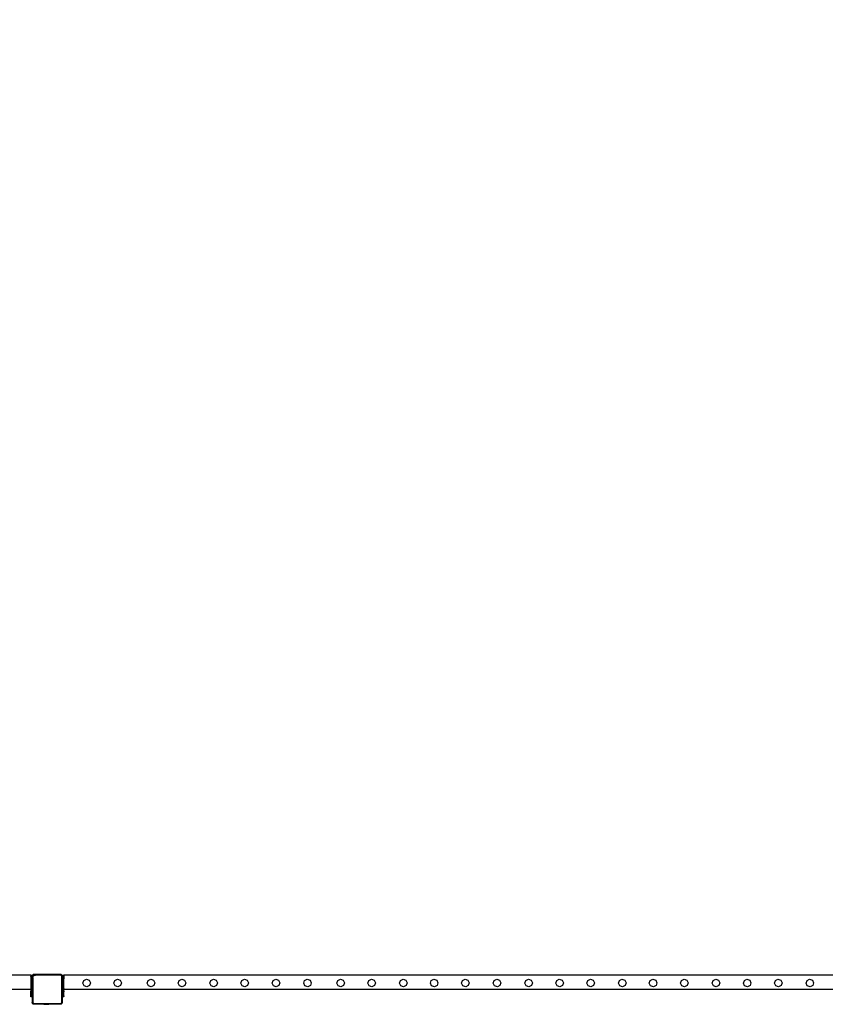
# Model space of a CAD drawing. Units: inches. Extents: x 16140 to 19311, y -1847 to -214.
# Drawn here: x 18516 to 18740, y -1847 to -1573 of the extents above; entities that cross this region are included whole.
import ezdxf

# ---------------------------------------------------------------- set-up
doc = ezdxf.new("R2010")
doc.units = ezdxf.units.IN
doc.header["$MEASUREMENT"] = 0
doc.layers.add('VP-DIM', color=7, linetype='Continuous')
doc.layers.add('VP-EQ', color=7, linetype='Continuous', true_color=0x8a3492, plot=False)
doc.styles.get("Standard").update_dxf_attribs({"font": 'arial.ttf'})
doc.dimstyles.get("Standard").update_dxf_attribs({"dimtxt": 14, "dimasz": 20, "dimexe": 20, "dimexo": 50, "dimgap": 20, "dimtad": 0, "dimdec": 0, "dimzin": 0, "dimdsep": 46, "dimtxsty": 'Standard', "dimcen": -0.09, "dimadec": 0, "dimazin": 0, "dimtfac": 1, "dimtdec": 4, "dimtofl": 0, "dimtmove": 0, "dimatfit": 3, "dimfxl": 70, "dimfxlon": 1, "dimtolj": 1, "dimtzin": 0, "dimarcsym": 0})

# ---------------------------------------------------------------- blocks, each defined once
blk = doc.blocks.new('2407C')
at = {"layer": 'VP-EQ', "color": 0}
for p, q in [((18519.5, -1838.51), (18278.7, -1838.51)), ((18519.5, -1838.51), (18519.9, -1838.51)), ((18519.5, -1838.51), (18519.5, -1838.81)), ((18519.9, -1838.81), (18519.5, -1838.81)), ((18519.5, -1838.91), (18519.5, -1838.81)), ((18519.5, -1838.91), (18519.9, -1838.91)), ((18519.5, -1838.91), (18519.5, -1839.51)), ((18519.5, -1839.51), (18519.9, -1839.51)), ((18519.5, -1839.51), (18519.5, -1840.51)), ((18519.9, -1840.51), (18519.5, -1840.51)), ((18519.5, -1840.51), (18519.5, -1841.88)), ((18520.2, -1838.32), (18519.9, -1838.61)), ((18519.9, -1838.51), (18519.9, -1838.61)), ((18519.9, -1838.61), (18519.9, -1838.81)), ((18519.9, -1838.81), (18519.9, -1838.91)), ((18519.9, -1838.91), (18519.9, -1839.16)), ((18519.9, -1839.16), (18519.93, -1838.94)), ((18519.9, -1839.16), (18519.9, -1839.51)), ((18519.9, -1840.51), (18519.9, -1839.51)), ((18519.9, -1841.88), (18519.9, -1840.51)), ((18519.93, -1838.94), (18520.01, -1838.74)), ((18520.01, -1838.74), (18520.15, -1838.57)), ((18520.07, -1839.17), (18520.1, -1838.99)), ((18520.07, -1839.17), (18520.07, -1846.05)), ((18520.1, -1838.99), (18520.17, -1838.83)), ((18520.15, -1838.57), (18520.33, -1838.43)), ((18520.17, -1838.83), (18520.28, -1838.69)), ((18520.77, -1838.32), (18520.2, -1838.32)), ((18520.28, -1838.69), (18520.42, -1838.58)), ((18520.33, -1838.43), (18520.55, -1838.35)), ((18520.42, -1838.58), (18520.59, -1838.51)), ((18520.55, -1838.35), (18520.77, -1838.32)), ((18520.59, -1838.51), (18520.79, -1838.49)), ((18527.73, -1838.32), (18520.77, -1838.32)), ((18527.72, -1838.49), (18520.79, -1838.49)), ((18527.83, -1838.5), (18527.72, -1838.49)), ((18527.88, -1838.34), (18527.73, -1838.32)), ((18527.91, -1838.32), (18527.73, -1838.32)), ((18527.93, -1838.54), (18527.83, -1838.5)), ((18528, -1838.38), (18527.88, -1838.34)), ((18528, -1838.38), (18527.91, -1838.32)), ((18528, -1838.6), (18527.93, -1838.54)), ((18528.01, -1838.39), (18528, -1838.38)), ((18528.15, -1838.5), (18528, -1838.38)), ((18528.07, -1838.67), (18528, -1838.6)), ((18528.13, -1838.48), (18528.01, -1838.39)), ((18528.1, -1838.76), (18528.07, -1838.67)), ((18528.12, -1838.87), (18528.1, -1838.76)), ((18528.12, -1846.07), (18528.12, -1838.87)), ((18528.15, -1838.5), (18528.13, -1838.48)), ((18528.22, -1838.59), (18528.15, -1838.5)), ((18528.3, -1838.61), (18528.15, -1838.5)), ((18528.28, -1838.72), (18528.22, -1838.59)), ((18528.3, -1838.86), (18528.28, -1838.72)), ((18528.3, -1838.51), (18528.7, -1838.51)), ((18528.3, -1838.51), (18528.3, -1838.61)), ((18528.3, -1838.61), (18528.3, -1838.81)), ((18528.7, -1838.81), (18528.3, -1838.81)), ((18528.3, -1838.81), (18528.3, -1838.86)), ((18528.3, -1838.86), (18528.3, -1838.91)), ((18528.3, -1838.91), (18528.7, -1838.91)), ((18528.3, -1838.91), (18528.3, -1839.51)), ((18528.3, -1839.51), (18528.7, -1839.51)), ((18528.3, -1839.51), (18528.3, -1840.51)), ((18528.7, -1840.51), (18528.3, -1840.51)), ((18528.3, -1840.51), (18528.3, -1841.88)), ((18769.5, -1838.51), (18528.7, -1838.51)), ((18528.7, -1838.51), (18528.7, -1838.81)), ((18528.7, -1838.91), (18528.7, -1838.81)), ((18528.7, -1838.91), (18528.7, -1839.51)), ((18528.7, -1840.51), (18528.7, -1839.51)), ((18528.7, -1841.88), (18528.7, -1840.51)), ((18533.99, -1840.7), (18534.25, -1839.93)), ((18534.25, -1839.93), (18534.99, -1839.57)), ((18534.99, -1839.57), (18535.76, -1839.84)), ((18535.76, -1839.84), (18536.1, -1840.57)), ((18536.1, -1840.57), (18535.85, -1841.34)), ((18542.62, -1840.7), (18542.88, -1839.93)), ((18542.88, -1839.93), (18543.62, -1839.57)), ((18543.62, -1839.57), (18544.39, -1839.84)), ((18544.39, -1839.84), (18544.73, -1840.57)), ((18544.73, -1840.57), (18544.48, -1841.34)), ((18551.89, -1840.7), (18552.15, -1839.93)), ((18552.15, -1839.93), (18552.89, -1839.57)), ((18552.89, -1839.57), (18553.66, -1839.84)), ((18553.66, -1839.84), (18554, -1840.57)), ((18554, -1840.57), (18553.75, -1841.34)), ((18560.52, -1840.7), (18560.78, -1839.93)), ((18560.78, -1839.93), (18561.52, -1839.57)), ((18561.52, -1839.57), (18562.29, -1839.84)), ((18562.29, -1839.84), (18562.63, -1840.57)), ((18562.63, -1840.57), (18562.38, -1841.34)), ((18569.32, -1840.7), (18569.58, -1839.93)), ((18569.58, -1839.93), (18570.32, -1839.57)), ((18570.32, -1839.57), (18571.09, -1839.84)), ((18571.09, -1839.84), (18571.43, -1840.57)), ((18571.43, -1840.57), (18571.18, -1841.34)), ((18577.92, -1840.7), (18578.18, -1839.93)), ((18578.18, -1839.93), (18578.92, -1839.57)), ((18578.92, -1839.57), (18579.69, -1839.84)), ((18579.69, -1839.84), (18580.03, -1840.57)), ((18580.03, -1840.57), (18579.78, -1841.34)), ((18586.62, -1840.7), (18586.88, -1839.93)), ((18586.88, -1839.93), (18587.62, -1839.57)), ((18587.62, -1839.57), (18588.39, -1839.84)), ((18588.39, -1839.84), (18588.73, -1840.57)), ((18588.73, -1840.57), (18588.48, -1841.34)), ((18595.42, -1840.7), (18595.68, -1839.93)), ((18595.68, -1839.93), (18596.42, -1839.57)), ((18596.42, -1839.57), (18597.19, -1839.84)), ((18597.19, -1839.84), (18597.53, -1840.57)), ((18597.53, -1840.57), (18597.28, -1841.34)), ((18604.61, -1840.7), (18604.88, -1839.93)), ((18604.88, -1839.93), (18605.61, -1839.57)), ((18605.61, -1839.57), (18606.38, -1839.84)), ((18606.38, -1839.84), (18606.73, -1840.57)), ((18606.73, -1840.57), (18606.47, -1841.34)), ((18613.24, -1840.7), (18613.51, -1839.93)), ((18613.51, -1839.93), (18614.24, -1839.57)), ((18614.24, -1839.57), (18615.01, -1839.84)), ((18615.01, -1839.84), (18615.36, -1840.57)), ((18615.36, -1840.57), (18615.1, -1841.34)), ((18622.04, -1840.7), (18622.31, -1839.93)), ((18622.31, -1839.93), (18623.04, -1839.57)), ((18623.04, -1839.57), (18623.81, -1839.84)), ((18623.81, -1839.84), (18624.16, -1840.57)), ((18624.16, -1840.57), (18623.9, -1841.34)), ((18630.64, -1840.7), (18630.91, -1839.93)), ((18630.91, -1839.93), (18631.64, -1839.57)), ((18631.64, -1839.57), (18632.41, -1839.84)), ((18632.41, -1839.84), (18632.76, -1840.57)), ((18632.76, -1840.57), (18632.5, -1841.34)), ((18639.34, -1840.7), (18639.61, -1839.93)), ((18639.61, -1839.93), (18640.34, -1839.57)), ((18640.34, -1839.57), (18641.11, -1839.84)), ((18641.11, -1839.84), (18641.46, -1840.57)), ((18641.46, -1840.57), (18641.2, -1841.34)), ((18648.14, -1840.7), (18648.41, -1839.93)), ((18648.41, -1839.93), (18649.14, -1839.57)), ((18649.14, -1839.57), (18649.91, -1839.84)), ((18649.91, -1839.84), (18650.26, -1840.57)), ((18650.26, -1840.57), (18650, -1841.34)), ((18656.94, -1840.7), (18657.21, -1839.93)), ((18657.21, -1839.93), (18657.94, -1839.57)), ((18657.94, -1839.57), (18658.71, -1839.84)), ((18658.71, -1839.84), (18659.06, -1840.57)), ((18659.06, -1840.57), (18658.8, -1841.34)), ((18665.51, -1840.7), (18665.78, -1839.93)), ((18665.78, -1839.93), (18666.51, -1839.57)), ((18666.51, -1839.57), (18667.28, -1839.84)), ((18667.28, -1839.84), (18667.63, -1840.57)), ((18667.63, -1840.57), (18667.37, -1841.34)), ((18674.14, -1840.7), (18674.41, -1839.93)), ((18674.41, -1839.93), (18675.14, -1839.57)), ((18675.14, -1839.57), (18675.91, -1839.84)), ((18675.91, -1839.84), (18676.26, -1840.57)), ((18676.26, -1840.57), (18676, -1841.34)), ((18682.94, -1840.7), (18683.21, -1839.93)), ((18683.21, -1839.93), (18683.94, -1839.57)), ((18683.94, -1839.57), (18684.71, -1839.84)), ((18684.71, -1839.84), (18685.06, -1840.57)), ((18685.06, -1840.57), (18684.8, -1841.34)), ((18691.54, -1840.7), (18691.81, -1839.93)), ((18691.81, -1839.93), (18692.54, -1839.57)), ((18692.54, -1839.57), (18693.31, -1839.84)), ((18693.31, -1839.84), (18693.66, -1840.57)), ((18693.66, -1840.57), (18693.4, -1841.34)), ((18700.24, -1840.7), (18700.51, -1839.93)), ((18700.51, -1839.93), (18701.24, -1839.57)), ((18701.24, -1839.57), (18702.01, -1839.84)), ((18702.01, -1839.84), (18702.36, -1840.57)), ((18702.36, -1840.57), (18702.1, -1841.34)), ((18709.04, -1840.7), (18709.31, -1839.93)), ((18709.31, -1839.93), (18710.04, -1839.57)), ((18710.04, -1839.57), (18710.81, -1839.84)), ((18710.81, -1839.84), (18711.16, -1840.57)), ((18711.16, -1840.57), (18710.9, -1841.34)), ((18717.7, -1840.7), (18717.97, -1839.93)), ((18717.97, -1839.93), (18718.7, -1839.57)), ((18718.7, -1839.57), (18719.47, -1839.84)), ((18719.47, -1839.84), (18719.82, -1840.57)), ((18719.82, -1840.57), (18719.56, -1841.34)), ((18726.33, -1840.7), (18726.6, -1839.93)), ((18726.6, -1839.93), (18727.33, -1839.57)), ((18727.33, -1839.57), (18728.1, -1839.84)), ((18728.1, -1839.84), (18728.45, -1840.57)), ((18728.45, -1840.57), (18728.19, -1841.34)), ((18735.13, -1840.7), (18735.4, -1839.93)), ((18735.4, -1839.93), (18736.13, -1839.57)), ((18736.13, -1839.57), (18736.9, -1839.84)), ((18736.9, -1839.84), (18737.25, -1840.57)), ((18737.25, -1840.57), (18736.99, -1841.34)), ((18519.5, -1842.51), (18278.7, -1842.51)), ((18519.9, -1841.88), (18519.5, -1841.88)), ((18519.9, -1841.88), (18519.5, -1841.88)), ((18519.5, -1841.88), (18519.5, -1841.88)), ((18519.5, -1841.88), (18519.5, -1842.19)), ((18519.9, -1842.19), (18519.5, -1842.19)), ((18519.5, -1842.19), (18519.5, -1842.51)), ((18519.9, -1842.51), (18519.5, -1842.51)), ((18519.5, -1842.51), (18519.5, -1842.83)), ((18519.9, -1842.83), (18519.5, -1842.83)), ((18519.5, -1842.83), (18519.5, -1842.91)), ((18519.5, -1842.91), (18519.9, -1842.91)), ((18519.5, -1842.99), (18519.5, -1842.91)), ((18519.9, -1842.99), (18519.5, -1842.99)), ((18519.5, -1843.14), (18519.5, -1842.99)), ((18519.9, -1843.15), (18519.5, -1843.14)), ((18519.9, -1843.14), (18519.5, -1843.14)), ((18519.5, -1843.14), (18519.5, -1843.22)), ((18519.9, -1843.22), (18519.5, -1843.22)), ((18519.5, -1844.21), (18519.5, -1843.22)), ((18519.9, -1842.19), (18519.9, -1841.88)), ((18519.9, -1842.19), (18519.9, -1842.51)), ((18519.9, -1842.83), (18519.9, -1842.51)), ((18519.9, -1842.83), (18519.9, -1842.91)), ((18519.9, -1842.99), (18519.9, -1842.91)), ((18519.9, -1842.99), (18519.9, -1843.14)), ((18519.9, -1843.15), (18519.9, -1843.14)), ((18519.9, -1843.22), (18519.9, -1843.15)), ((18519.9, -1844.21), (18519.9, -1843.22)), ((18528.7, -1841.88), (18528.3, -1841.88)), ((18528.7, -1841.88), (18528.3, -1841.88)), ((18528.3, -1841.88), (18528.3, -1841.88)), ((18528.3, -1841.88), (18528.3, -1842.19)), ((18528.7, -1842.19), (18528.3, -1842.19)), ((18528.3, -1842.19), (18528.3, -1842.51)), ((18528.7, -1842.51), (18528.3, -1842.51)), ((18528.3, -1842.51), (18528.3, -1842.83)), ((18528.7, -1842.83), (18528.3, -1842.83)), ((18528.3, -1842.83), (18528.3, -1842.91)), ((18528.3, -1842.91), (18528.7, -1842.91)), ((18528.3, -1842.99), (18528.3, -1842.91)), ((18528.7, -1842.99), (18528.3, -1842.99)), ((18528.3, -1843.14), (18528.3, -1842.99)), ((18528.7, -1843.14), (18528.3, -1843.14)), ((18528.7, -1843.15), (18528.3, -1843.14)), ((18528.3, -1843.22), (18528.3, -1843.14)), ((18528.7, -1843.22), (18528.3, -1843.22)), ((18528.3, -1844.21), (18528.3, -1843.22)), ((18528.7, -1842.19), (18528.7, -1841.88)), ((18528.7, -1842.19), (18528.7, -1842.51)), ((18769.5, -1842.51), (18528.7, -1842.51)), ((18528.7, -1842.83), (18528.7, -1842.51)), ((18528.7, -1842.83), (18528.7, -1842.91)), ((18528.7, -1842.99), (18528.7, -1842.91)), ((18528.7, -1842.99), (18528.7, -1843.14)), ((18528.7, -1843.15), (18528.7, -1843.14)), ((18528.7, -1843.22), (18528.7, -1843.15)), ((18528.7, -1844.21), (18528.7, -1843.22)), ((18534.34, -1841.43), (18533.99, -1840.7)), ((18535.11, -1841.7), (18534.34, -1841.43)), ((18535.85, -1841.34), (18535.11, -1841.7)), ((18542.97, -1841.43), (18542.62, -1840.7)), ((18543.74, -1841.7), (18542.97, -1841.43)), ((18544.48, -1841.34), (18543.74, -1841.7)), ((18552.24, -1841.43), (18551.89, -1840.7)), ((18553.01, -1841.7), (18552.24, -1841.43)), ((18553.75, -1841.34), (18553.01, -1841.7)), ((18560.87, -1841.43), (18560.52, -1840.7)), ((18561.64, -1841.7), (18560.87, -1841.43)), ((18562.38, -1841.34), (18561.64, -1841.7)), ((18569.67, -1841.43), (18569.32, -1840.7)), ((18570.44, -1841.7), (18569.67, -1841.43)), ((18571.18, -1841.34), (18570.44, -1841.7)), ((18578.27, -1841.43), (18577.92, -1840.7)), ((18579.04, -1841.7), (18578.27, -1841.43)), ((18579.78, -1841.34), (18579.04, -1841.7)), ((18586.97, -1841.43), (18586.62, -1840.7)), ((18587.74, -1841.7), (18586.97, -1841.43)), ((18588.48, -1841.34), (18587.74, -1841.7)), ((18595.77, -1841.43), (18595.42, -1840.7)), ((18596.54, -1841.7), (18595.77, -1841.43)), ((18597.28, -1841.34), (18596.54, -1841.7)), ((18604.97, -1841.43), (18604.61, -1840.7)), ((18605.74, -1841.7), (18604.97, -1841.43)), ((18606.47, -1841.34), (18605.74, -1841.7)), ((18613.6, -1841.43), (18613.24, -1840.7)), ((18614.37, -1841.7), (18613.6, -1841.43)), ((18615.1, -1841.34), (18614.37, -1841.7)), ((18622.4, -1841.43), (18622.04, -1840.7)), ((18623.17, -1841.7), (18622.4, -1841.43)), ((18623.9, -1841.34), (18623.17, -1841.7)), ((18631, -1841.43), (18630.64, -1840.7)), ((18631.77, -1841.7), (18631, -1841.43)), ((18632.5, -1841.34), (18631.77, -1841.7)), ((18639.7, -1841.43), (18639.34, -1840.7)), ((18640.47, -1841.7), (18639.7, -1841.43)), ((18641.2, -1841.34), (18640.47, -1841.7)), ((18648.5, -1841.43), (18648.14, -1840.7)), ((18649.27, -1841.7), (18648.5, -1841.43)), ((18650, -1841.34), (18649.27, -1841.7)), ((18657.3, -1841.43), (18656.94, -1840.7)), ((18658.07, -1841.7), (18657.3, -1841.43)), ((18658.8, -1841.34), (18658.07, -1841.7)), ((18665.87, -1841.43), (18665.51, -1840.7)), ((18666.64, -1841.7), (18665.87, -1841.43)), ((18667.37, -1841.34), (18666.64, -1841.7)), ((18674.5, -1841.43), (18674.14, -1840.7)), ((18675.27, -1841.7), (18674.5, -1841.43)), ((18676, -1841.34), (18675.27, -1841.7)), ((18683.3, -1841.43), (18682.94, -1840.7)), ((18684.07, -1841.7), (18683.3, -1841.43)), ((18684.8, -1841.34), (18684.07, -1841.7)), ((18691.9, -1841.43), (18691.54, -1840.7)), ((18692.67, -1841.7), (18691.9, -1841.43)), ((18693.4, -1841.34), (18692.67, -1841.7)), ((18700.6, -1841.43), (18700.24, -1840.7)), ((18701.37, -1841.7), (18700.6, -1841.43)), ((18702.1, -1841.34), (18701.37, -1841.7)), ((18709.4, -1841.43), (18709.04, -1840.7)), ((18710.17, -1841.7), (18709.4, -1841.43)), ((18710.9, -1841.34), (18710.17, -1841.7)), ((18718.06, -1841.43), (18717.7, -1840.7)), ((18718.83, -1841.7), (18718.06, -1841.43)), ((18719.56, -1841.34), (18718.83, -1841.7)), ((18726.69, -1841.43), (18726.33, -1840.7)), ((18727.46, -1841.7), (18726.69, -1841.43)), ((18728.19, -1841.34), (18727.46, -1841.7)), ((18735.49, -1841.43), (18735.13, -1840.7)), ((18736.26, -1841.7), (18735.49, -1841.43)), ((18736.99, -1841.34), (18736.26, -1841.7)), ((18519.9, -1844.21), (18519.5, -1844.21)), ((18519.5, -1844.43), (18519.5, -1844.21)), ((18519.9, -1844.43), (18519.5, -1844.43)), ((18519.5, -1844.51), (18519.5, -1844.43)), ((18519.9, -1844.51), (18519.5, -1844.51)), ((18519.9, -1844.21), (18519.9, -1844.43)), ((18519.9, -1844.51), (18519.9, -1844.43)), ((18519.9, -1844.51), (18519.9, -1846.06)), ((18519.91, -1846.17), (18519.9, -1846.06)), ((18519.9, -1846.06), (18519.9, -1846.22)), ((18520.08, -1846.13), (18520.07, -1846.05)), ((18528.11, -1846.14), (18528.12, -1846.07)), ((18528.28, -1846.18), (18528.3, -1846.08)), ((18528.7, -1844.21), (18528.3, -1844.21)), ((18528.3, -1844.43), (18528.3, -1844.21)), ((18528.7, -1844.43), (18528.3, -1844.43)), ((18528.3, -1844.51), (18528.3, -1844.43)), ((18528.7, -1844.51), (18528.3, -1844.51)), ((18528.3, -1846.08), (18528.3, -1844.51)), ((18528.3, -1846.17), (18528.3, -1846.08)), ((18528.7, -1844.21), (18528.7, -1844.43)), ((18528.7, -1844.51), (18528.7, -1844.43)), ((18519.9, -1846.22), (18519.95, -1846.27)), ((18519.95, -1846.27), (18519.91, -1846.17)), ((18519.96, -1846.29), (18519.95, -1846.27)), ((18520.02, -1846.36), (18519.96, -1846.29)), ((18519.96, -1846.29), (18520.1, -1846.41)), ((18520.1, -1846.41), (18520.02, -1846.36)), ((18520.11, -1846.19), (18520.08, -1846.13)), ((18520.12, -1846.43), (18520.1, -1846.41)), ((18520.15, -1846.24), (18520.11, -1846.19)), ((18520.22, -1846.47), (18520.12, -1846.43)), ((18520.12, -1846.43), (18520.17, -1846.49)), ((18520.21, -1846.28), (18520.15, -1846.24)), ((18520.17, -1846.49), (18520.34, -1846.49)), ((18520.27, -1846.31), (18520.21, -1846.28)), ((18520.34, -1846.49), (18520.22, -1846.47)), ((18520.35, -1846.32), (18520.27, -1846.31)), ((18520.34, -1846.49), (18523.1, -1846.49)), ((18520.35, -1846.32), (18527.86, -1846.32)), ((18523.1, -1846.54), (18523.1, -1846.49)), ((18523.1, -1846.49), (18524.56, -1846.49)), ((18523.1, -1846.54), (18523.11, -1846.54)), ((18523.11, -1846.54), (18523.4, -1846.59)), ((18523.11, -1846.54), (18524.56, -1846.54)), ((18523.4, -1846.59), (18523.55, -1846.59)), ((18523.55, -1846.59), (18523.55, -1846.57)), ((18523.6, -1846.57), (18523.55, -1846.57)), ((18523.55, -1846.59), (18523.6, -1846.59)), ((18523.6, -1846.59), (18523.6, -1846.57)), ((18523.6, -1846.57), (18523.78, -1846.57)), ((18523.78, -1846.59), (18523.6, -1846.59)), ((18523.78, -1846.59), (18523.78, -1846.57)), ((18523.78, -1846.57), (18523.88, -1846.57)), ((18523.78, -1846.59), (18523.88, -1846.59)), ((18523.88, -1846.59), (18523.88, -1846.57)), ((18523.88, -1846.57), (18524.06, -1846.57)), ((18523.88, -1846.59), (18524.06, -1846.59)), ((18524.06, -1846.59), (18524.06, -1846.57)), ((18524.06, -1846.57), (18524.11, -1846.57)), ((18524.11, -1846.59), (18524.06, -1846.59)), ((18524.11, -1846.59), (18524.11, -1846.57)), ((18524.11, -1846.59), (18524.26, -1846.59)), ((18524.56, -1846.54), (18524.26, -1846.59)), ((18524.56, -1846.54), (18524.56, -1846.49)), ((18524.56, -1846.49), (18527.87, -1846.49)), ((18524.56, -1846.54), (18524.56, -1846.54)), ((18527.86, -1846.32), (18527.94, -1846.31)), ((18527.87, -1846.49), (18527.92, -1846.48)), ((18527.87, -1846.49), (18527.91, -1846.49)), ((18527.92, -1846.48), (18527.91, -1846.49)), ((18528.28, -1846.18), (18527.92, -1846.48)), ((18527.92, -1846.48), (18527.98, -1846.47)), ((18527.94, -1846.31), (18528, -1846.28)), ((18527.98, -1846.47), (18528.08, -1846.43)), ((18528, -1846.28), (18528.05, -1846.25)), ((18528.05, -1846.25), (18528.08, -1846.2)), ((18528.08, -1846.2), (18528.11, -1846.14)), ((18528.08, -1846.43), (18528.17, -1846.37)), ((18528.24, -1846.28), (18528.17, -1846.37)), ((18528.24, -1846.28), (18528.28, -1846.18)), ((18528.3, -1846.17), (18528.28, -1846.18))]:
    blk.add_line(p, q, dxfattribs=at)
blk = doc.blocks.new('*D470')
at = {"layer": 'Defpoints', "color": 0}
for p in [(17778.7, -432.8), (17778.7, -1838.51), (19184.86, -1838.51)]:
    blk.add_point(p, dxfattribs=at)
at = {"layer": 'VP-DIM', "color": 0, "lineweight": -2}
for p, q in [((19114.86, -432.8), (19204.86, -432.8)), ((19184.86, -452.8), (19184.86, -1105.31)), ((19184.86, -1818.51), (19184.86, -1185.7)), ((19114.86, -1838.51), (19204.86, -1838.51))]:
    blk.add_line(p, q, dxfattribs=at)
at = {"layer": 'VP-DIM', "color": 0}
for points in [[(19188.19, -452.8), (19181.53, -452.8), (19184.86, -432.8)], [(19181.53, -1818.51), (19188.19, -1818.51), (19184.86, -1838.51)]]:
    blk.add_solid(points, dxfattribs=at)
at = {"layer": 'VP-DIM', "color": 0, "insert": (19184.86, -1145.5), "char_height": 14, "attachment_point": 5, "rotation": 90}
blk.add_mtext('\\A1;1410', dxfattribs=at)
blk = doc.blocks.new('*D471')
at = {"layer": 'Defpoints', "color": 0}
for p in [(17773.88, -424.72), (17773.78, -1846.59), (19291.11, -1846.59)]:
    blk.add_point(p, dxfattribs=at)
at = {"layer": 'VP-DIM', "color": 0, "lineweight": -2}
for p, q in [((19221.11, -424.72), (19311.11, -424.72)), ((19291.11, -444.72), (19291.11, -1108.51)), ((19291.11, -1826.59), (19291.11, -1189.06)), ((19221.11, -1846.59), (19311.11, -1846.59))]:
    blk.add_line(p, q, dxfattribs=at)
at = {"layer": 'VP-DIM', "color": 0}
for points in [[(19294.44, -444.72), (19287.78, -444.72), (19291.11, -424.72)], [(19287.78, -1826.59), (19294.44, -1826.59), (19291.11, -1846.59)]]:
    blk.add_solid(points, dxfattribs=at)
at = {"layer": 'VP-DIM', "color": 0, "insert": (19291.11, -1148.78), "char_height": 14, "attachment_point": 5, "rotation": 90}
blk.add_mtext('\\A1;1425', dxfattribs=at)

msp = doc.modelspace()

# ---------------------------------------------------------------- block references
at = {"layer": 'VP-EQ', "color": 0}
msp.add_blockref('2407C', (0, 0), dxfattribs=at)

# ---------------------------------------------------------------- dimensions: what is measured, and where the dimension line sits
at = {"layer": 'VP-DIM', "color": 0}
for base, p1, p2, text, picture, middle in [((19291.11, -1846.59), (17773.88, -424.72), (17773.78, -1846.59), '1425', '*D471', (19291.11, -1148.78)), ((19184.86, -1838.51), (17778.7, -432.8), (17778.7, -1838.51), '1410', '*D470', (19184.86, -1145.5))]:
    dim = msp.add_linear_dim(base=base, p1=p1, p2=p2, angle=90, text=text, dimstyle='Standard', dxfattribs=at)
    dim.commit()
    dim.dimension.update_dxf_attribs({"geometry": picture, "text_midpoint": middle, "dimtype": 160})

doc.saveas('drawing.dxf')
